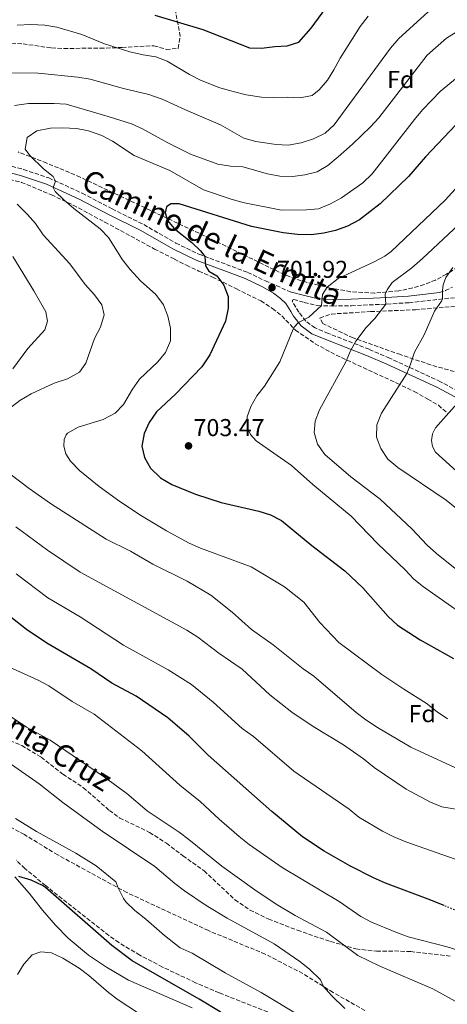
# Model space of a CAD drawing. Units: metres. Extents: x 614462 to 617918, y 4717810 to 4720181.
# Drawn here: x 614896 to 615072, y 4719237 to 4719641 of the extents above; entities that cross this region are included whole.
import ezdxf
from ezdxf.enums import TextEntityAlignment as Align

# ---------------------------------------------------------------- set-up
doc = ezdxf.new("R2010")
doc.units = ezdxf.units.M
doc.header["$MEASUREMENT"] = 0
doc.linetypes.add('DGN Style 3', pattern=[2.435891, 1.739922, -0.695969])
doc.linetypes.add('DGN Style 5', pattern=[1.217945, 0.521977, -0.695969])
for name, color, linetype, lineweight in [('Camino', 7, 'DGN Style 3', 0), ('Cota de punto acotado terreno', 7, 'Continuous', 0), ('Curva de nivel directora', 30, 'Continuous', 30), ('Curva de nivel directora no vista', 30, 'DGN Style 5', 30), ('Curva de nivel intermedia', 30, 'Continuous', 0), ('Etiqueta de zona arbolada', 92, 'Continuous', 0), ('Línea de cambio de uso (parcela vista)', 92, 'Continuous', 0), ('Margen derecho', 7, 'Continuous', 0), ('Punto acotado terreno (símbolo)', 7, 'Continuous', 0), ('Senda', 7, 'DGN Style 3', 0), ('Zona arbolada', 92, 'DGN Style 3', 0)]:
    doc.layers.add(name, color=color, linetype=linetype, lineweight=lineweight)
doc.styles.add('Style-Arial', font='arial.ttf')

# ---------------------------------------------------------------- blocks, each defined once
blk = doc.blocks.new('5PATER')
at = {"layer": 'Punto acotado terreno (símbolo)', "linetype": 'Continuous', "lineweight": 0}
h = blk.add_hatch(color=51, dxfattribs=at)
edge = h.paths.add_edge_path()
edge.add_ellipse((0, 0), major_axis=(-0.11, -0.111), ratio=0.999422, start_angle=0, end_angle=360)

msp = doc.modelspace()

# ---------------------------------------------------------------- linework, layer by layer
at = {"layer": 'Camino', "color": 7, "linetype": 'DGN Style 3', "lineweight": 0}
for points in [[(614886.02, 4719582.47, 691.46), (614897.88, 4719579.26, 693.66), (614908.23, 4719575.79, 694.86), (614921.94, 4719569.53, 696.19), (614934.17, 4719563.1, 697.45), (614947.22, 4719556.63, 698.32), (614960.37, 4719549.04, 699.05), (614969.77, 4719544.5, 699.85), (614989.85, 4719537.02, 701.05), (614997.08, 4719533.55, 701.92), (615007.26, 4719529.09, 703.44)], [(615076.17, 4719488.27, 719.41), (615068.96, 4719492.17, 718.01), (615048.03, 4719501.83, 713.22), (615039.64, 4719505.49, 711.35), (615022.88, 4719511.98, 707.42), (615017.47, 4719514.25, 706.36), (615013.62, 4719517.06, 705.09), (615010.82, 4719520.7, 704.33), (615008.24, 4719524.89, 703.67), (615008.16, 4719525.35, 703.67), (615008.22, 4719525.61, 703.5), (615008.74, 4719525.88, 703.7), (615013.05, 4719524.72, 704.17), (615018.5, 4719523.43, 704.9), (615024.61, 4719523.22, 705.7), (615032.38, 4719523.37, 707.44), (615044.52, 4719523.89, 709.57), (615056.04, 4719524.59, 712.03), (615081.31, 4719527.38, 717.63)], [(615068.54, 4719528.71, 714.85), (615070.98, 4719529.55, 715.33), (615073.88, 4719531.03, 716)]]:
    msp.add_polyline3d(points, dxfattribs=at)
at = {"layer": 'Curva de nivel directora', "color": 30, "linetype": 'Continuous', "lineweight": 30, "flags": 128}
for points, elevation in [([(614951.75, 4719642.51), (614971.37, 4719636.71), (614990.51, 4719629.12), (614995.51, 4719629.02), (615000.97, 4719629.77), (615006.02, 4719630.03), (615010.8, 4719631.49), (615015.92, 4719637.2), (615027.93, 4719653.77)], 675), ([(615075.18, 4719597.56), (615062.79, 4719584.43), (615055.82, 4719576.36), (615044.12, 4719565.19), (615035.64, 4719558.63), (615030.83, 4719556.01), (615025.9, 4719554.19), (615021, 4719553.16), (615015.84, 4719552.5), (615010.22, 4719552.62), (615004.4, 4719553.27), (614991.38, 4719555.92), (614961.78, 4719565.13), (614958.36, 4719565.18), (614956.45, 4719563.91), (614955.97, 4719561.5), (614956.91, 4719558.26), (614959.7, 4719554.99), (614966.85, 4719549.32), (614970.46, 4719545.86), (614972.3, 4719543.56), (614972.58, 4719539.68), (614973.91, 4719537.54), (614977.16, 4719535.57), (614979.98, 4719531.79), (614981.86, 4719527.14), (614981.76, 4719522.34), (614980.75, 4719517.04), (614974.34, 4719503.19), (614971.08, 4719498.27), (614960.2, 4719487.12), (614952.42, 4719479.86), (614949.38, 4719475.46), (614947.37, 4719470.89), (614946.43, 4719465.71), (614947.53, 4719461.05), (614949.9, 4719456.65), (614954.05, 4719452.69), (614958.65, 4719450.01), (614968.47, 4719445.97), (614978.88, 4719442.66), (614994.37, 4719439.02), (614999.25, 4719437.51), (615003.68, 4719435.18), (615016.21, 4719424.92), (615029.67, 4719414.62), (615037.11, 4719407.63), (615047.49, 4719395.84), (615051.34, 4719392.25), (615060.61, 4719386.2), (615074.3, 4719378.53)], 700), ([(615070.37, 4719277.18), (615063.85, 4719279.84), (615046.33, 4719286.41), (615041.42, 4719288.64), (615031.8, 4719293.58), (615021.14, 4719299.56), (615012.3, 4719305.4), (614999.71, 4719315.8), (614973.66, 4719338.92), (614965.87, 4719346.74), (614957.12, 4719354.22), (614944.04, 4719363.08), (614934.11, 4719368.52), (614925.41, 4719374.3), (614907.37, 4719384.9), (614899.06, 4719390.5), (614891.45, 4719396.51)], 675), ([(615016.92, 4719201.08), (615008.35, 4719207.26), (615004.27, 4719210.64), (614985, 4719228.41), (614978.48, 4719233.57), (614969.97, 4719238.87), (614942.42, 4719254.57), (614934.15, 4719260.77), (614906.84, 4719284.58), (614905.61, 4719285.48), (614901.05, 4719287.61), (614895.99, 4719289.16)], 650)]:
    msp.add_lwpolyline(points, dxfattribs=dict(at, elevation=elevation))
at = {"layer": 'Curva de nivel directora no vista', "color": 30, "linetype": 'DGN Style 5', "lineweight": 30, "elevation": 675, "flags": 128}
msp.add_lwpolyline([(615088.15, 4719269.89), (615070.37, 4719277.18)], dxfattribs=at)
at = {"layer": 'Curva de nivel intermedia', "color": 30, "linetype": 'Continuous', "lineweight": 0, "flags": 128}
for points, elevation in [([(615130.23, 4719657.07), (615108.87, 4719639.16), (615104.71, 4719636.38), (615095.16, 4719631.57), (615090.46, 4719628.7), (615086.4, 4719625.78), (615068.93, 4719611.35), (615061.6, 4719603.76), (615058.27, 4719599.78), (615040.83, 4719577.4), (615037.1, 4719573.71), (615028.28, 4719567.64), (615023.87, 4719565.11), (615018.92, 4719563.15), (615013.94, 4719562.75)], 695), ([(614892.37, 4719618.91), (614903.85, 4719618.74), (614920.17, 4719617.13), (614925.14, 4719616.34), (614938.87, 4719612.51), (614949.22, 4719610.04), (614954.76, 4719608.16), (614964.26, 4719603.72), (614978.69, 4719597.53), (614988.29, 4719592.15), (614993.1, 4719590.78), (615001.5, 4719589.44), (615006.49, 4719589.23), (615011.74, 4719590.14), (615016.84, 4719591.78), (615021.63, 4719594.22), (615025.35, 4719597.56), (615048.38, 4719629.05), (615051.82, 4719633.03), (615066.68, 4719646.48)], 685), ([(614895.28, 4719638.5), (614900.8, 4719638.71), (614906.62, 4719638.43), (614911.57, 4719637.59), (614921.76, 4719634.7), (614931.1, 4719630.82), (614941.49, 4719627.58), (614946.97, 4719626.26), (614952.08, 4719625.46), (614956.77, 4719623.71), (614965.97, 4719618.18), (614970.45, 4719615.96), (614978.44, 4719612.77), (614983.86, 4719611.27), (614989.25, 4719609.94), (614995.56, 4719608.98), (615000.55, 4719608.77), (615006.22, 4719608.96), (615011.41, 4719608.59), (615016.31, 4719609.55), (615019.14, 4719611.99), (615022.54, 4719615.88), (615025.21, 4719620.1), (615027.73, 4719624.9), (615035.92, 4719637.92), (615039.19, 4719642.18)], 680), ([(614894.14, 4719605.45), (614899.88, 4719606.3), (614910.37, 4719606.37), (614915.36, 4719605.99), (614932.56, 4719601.02), (614942.11, 4719597.92), (614946.72, 4719595.97), (614957.11, 4719590.13), (614966.43, 4719585.47), (614977.58, 4719581.5), (614982.84, 4719580.67), (614987.83, 4719580.37), (614998.01, 4719577.43), (615002.96, 4719576.48), (615008.37, 4719576.36), (615013.32, 4719577.04), (615018.39, 4719578.35), (615022.72, 4719580.86), (615026.98, 4719584.41), (615032.87, 4719589.64), (615040.25, 4719596.82), (615043.67, 4719600.47), (615063.44, 4719626.14), (615071.38, 4719633.08), (615080.42, 4719638.77)], 690), ([(615013.94, 4719562.75), (615003.76, 4719562.56), (614987.85, 4719565.71), (614982.63, 4719567.19), (614971.66, 4719570.85), (614957.93, 4719578.77), (614943.28, 4719585.05), (614934.4, 4719590.89), (614929.95, 4719593.14), (614924.56, 4719595.14), (614919.65, 4719596.09), (614913.89, 4719596.34), (614908.9, 4719596.16), (614903.37, 4719595.09), (614899.39, 4719592.38), (614898.52, 4719587.55), (614900.4, 4719584.94), (614906.09, 4719579.54), (614910, 4719576.39), (614911.03, 4719574.51), (614910.03, 4719571.83), (614910.82, 4719570.28), (614914.37, 4719566.76), (614918.53, 4719563.3), (614929.34, 4719554.94), (614932.79, 4719551.32), (614938.52, 4719542.23), (614941.59, 4719538.28), (614945.82, 4719533.51), (614952.15, 4719527.92), (614955.29, 4719523.76), (614957.11, 4719519.07), (614958.18, 4719514.18), (614958.14, 4719508.95), (614956.06, 4719504.1), (614952.98, 4719500.26), (614945.47, 4719493.17), (614942.54, 4719489.12), (614938.88, 4719482.85), (614935.46, 4719479.2), (614930.47, 4719476.6), (614920.21, 4719473.52), (614915.91, 4719471.03), (614915.35, 4719470.42), (614914.6, 4719468.52), (614914.44, 4719465.74), (614915.2, 4719462.51), (614917.1, 4719459.57), (614920.9, 4719455.64), (614928.83, 4719449.15), (614937.41, 4719442.98), (614946.28, 4719437.12), (614956.49, 4719430.94), (614965.83, 4719425.89), (614970.44, 4719423.92), (614991.24, 4719416.24), (615004.99, 4719407.94), (615012.85, 4719401.71), (615019.48, 4719393.37), (615027.18, 4719385.19), (615044.86, 4719372.03), (615053.83, 4719365.94), (615063.02, 4719360.31), (615067.58, 4719356.68), (615071.84, 4719353.83)], 695), ([(615077.07, 4719397.32), (615061.89, 4719407.93), (615058.05, 4719411.14), (615054.37, 4719415.01), (615043.16, 4719425.66), (615032.26, 4719437.06), (615016.5, 4719450), (615007.78, 4719457.72), (614993.32, 4719467.97), (614991, 4719470.55), (614989.73, 4719473.2), (614989.57, 4719477.7), (614991.08, 4719482.02), (614993.63, 4719486.32), (614996.7, 4719490.35), (615003.01, 4719500.27), (615008.82, 4719514.46), (615010.61, 4719516.51), (615014.89, 4719518.66), (615020.13, 4719523.38), (615020.47, 4719527.94), (615022.39, 4719530.92), (615026.95, 4719534.57), (615041.74, 4719541.29), (615046.14, 4719543.71), (615048.63, 4719545.62), (615070.83, 4719566.69), (615087.66, 4719585.17)], 705), ([(614892.15, 4719481.17), (614896.38, 4719484.44), (614900.94, 4719487.19), (614910.46, 4719491.63), (614915.95, 4719493.33), (614920.82, 4719496.04), (614923.46, 4719499.72), (614926.95, 4719509.87), (614929.38, 4719514.56), (614931, 4719519.62), (614929.94, 4719523.77), (614926.93, 4719527.77), (614923.1, 4719532), (614916.8, 4719540.5), (614905.98, 4719552.5), (614902.73, 4719557.06), (614899.44, 4719560.82), (614895.21, 4719565.02)], 690), ([(615079.69, 4719411.71), (615067.35, 4719421.71), (615063.51, 4719425.1), (615057.19, 4719431.75), (615044.21, 4719443.98), (615032.15, 4719453.07), (615021.54, 4719462.3), (615018.45, 4719466.57), (615017.1, 4719471.35), (615017.56, 4719475.91), (615019.23, 4719480.62), (615030.14, 4719500.27), (615032.04, 4719504.89), (615034.21, 4719508.79), (615038.49, 4719514.47), (615042.05, 4719518.15), (615046.52, 4719524.01), (615046.28, 4719528.04), (615046.99, 4719529.81), (615049.12, 4719532.92), (615057.12, 4719538.92), (615061.6, 4719542.71), (615085.12, 4719564.72)], 710), ([(614893.45, 4719497.43), (614899.57, 4719505.83), (614906.6, 4719513.46), (614907.7, 4719517.06), (614906.98, 4719520.81), (614902.11, 4719529.44), (614893.51, 4719543.55)], 685), ([(615075.5, 4719440.12), (615071.26, 4719443.6), (615051.43, 4719456.95), (615047.27, 4719460.42), (615044.41, 4719464.76), (615042.68, 4719469.45), (615042.78, 4719474.42), (615044.71, 4719479.22), (615055.09, 4719495.58), (615056.49, 4719498.89), (615058.2, 4719504.34), (615062.27, 4719511.34), (615066.48, 4719521.09), (615069.39, 4719525.18), (615069.77, 4719526.11), (615069.75, 4719529.54), (615070.09, 4719531.98), (615071.14, 4719534.91), (615074.02, 4719539.08)], 715), ([(615078.38, 4719452.93), (615066.85, 4719463.29), (615065.71, 4719465.54), (615065.3, 4719467.98), (615065.59, 4719470.77), (615066.89, 4719473.22), (615076.88, 4719484.52)], 720), ([(615080.38, 4719331.31), (615056.8, 4719342.14), (615043.08, 4719350.3), (615038.27, 4719353.44), (615034.31, 4719356.48), (615016.97, 4719371.3), (615012.61, 4719374.4), (615000.32, 4719384.17), (614991.45, 4719390.51), (614983.42, 4719397.62), (614974.71, 4719404.53), (614965.03, 4719410.37), (614950.97, 4719417.31), (614941.75, 4719422.61), (614931.82, 4719427.57), (614908.93, 4719442.19), (614900.17, 4719448.32), (614888.84, 4719457.03)], 690), ([(615080.03, 4719315.9), (615069.46, 4719317.67), (615064.86, 4719319.69), (615054.84, 4719325.01), (615041.76, 4719333.84), (615037.35, 4719337.48), (615029.15, 4719343.22), (615016.63, 4719350.74), (615007.94, 4719356.59), (614998.96, 4719363.62), (614987.6, 4719374.23), (614978.03, 4719380.78), (614969.36, 4719387.34), (614964.92, 4719390.17), (614921.07, 4719414.01), (614907.7, 4719423), (614894.74, 4719432.64)], 685), ([(615166.38, 4719236.66), (615144.44, 4719252.69), (615136.13, 4719260.09), (615119.34, 4719271.36), (615103.26, 4719282.75), (615098.98, 4719285.33), (615089.37, 4719290.21), (615080.05, 4719294.49), (615054.75, 4719303.36), (615049.77, 4719305.4), (615045.08, 4719307.8), (615035.44, 4719313.49), (615031.51, 4719316.73), (615008.74, 4719332.37), (614992.22, 4719346.59), (614987.59, 4719349.91), (614975.67, 4719360.64), (614966.71, 4719367.88), (614957.17, 4719373.9), (614938.86, 4719384.07), (614921.13, 4719395.74), (614907.78, 4719403.54), (614894.82, 4719413.31)], 680), ([(614877.43, 4719381.63), (614903.87, 4719369.71), (614908.29, 4719367.38), (614917.76, 4719361.01), (614926.83, 4719355.79), (614946.39, 4719340.72), (614962.05, 4719326.61), (614970.37, 4719319.91), (614978.18, 4719312.63), (614986.29, 4719305.54), (614990.45, 4719302.31), (615003.97, 4719292.79), (615027.4, 4719278.85), (615036.2, 4719272.72), (615040.63, 4719270.4), (615050.55, 4719266.24), (615055.73, 4719264.42), (615071.65, 4719260.27), (615076.4, 4719258.76), (615082.11, 4719255.54), (615093.28, 4719245.56), (615113.22, 4719230.55)], 670), ([(614886.06, 4719359.06), (614899.14, 4719350.44), (614908.75, 4719345.03), (614931.05, 4719329.89), (614940.23, 4719323.19), (614948.63, 4719316.11), (614961.68, 4719307.39), (614965.67, 4719304.38), (614979.21, 4719293.35), (614992.75, 4719283.63), (615001.51, 4719277.77), (615009.27, 4719273.09), (615022.1, 4719266.27), (615035.01, 4719256.69), (615044.05, 4719252.35), (615065.73, 4719243.09)], 665), ([(615029.73, 4719234.92), (615024.21, 4719240.25), (615020.91, 4719244), (615019.75, 4719246.68), (615015.21, 4719251.11), (615011.28, 4719254.2), (615000.67, 4719261.54), (614981.43, 4719272.07), (614972.82, 4719277.3), (614963.92, 4719283.27), (614959.9, 4719286.23), (614951.7, 4719293.19), (614930.11, 4719307.69), (614913.96, 4719319.53), (614904.27, 4719327.18), (614891.56, 4719336.01)], 660), ([(614894.62, 4719312.92), (614903.18, 4719307.56), (614919.34, 4719298.71), (614927.73, 4719293.53), (614935.75, 4719286.96), (614936.63, 4719284.52), (614938.92, 4719280.09), (614939.9, 4719278.72), (614943.47, 4719275.22), (614948.08, 4719271.69), (614955.64, 4719264.95), (614962.17, 4719259.91), (614967.08, 4719257.62), (614980.61, 4719249.63), (614995.33, 4719241.48), (615027.01, 4719222.55)], 655), ([(614945.04, 4719233.09), (614936.67, 4719238.56), (614932.67, 4719241.54), (614924.71, 4719248.51), (614920.67, 4719251.46), (614913.96, 4719255.57), (614909.4, 4719257.77), (614905, 4719258.26), (614901.37, 4719257.02), (614897.98, 4719253.17), (614895.34, 4719248.91)], 645), ([(615065.73, 4719243.09), (615074.99, 4719238.03), (615101.71, 4719217.8)], 665)]:
    msp.add_lwpolyline(points, dxfattribs=dict(at, elevation=elevation))
at = {"layer": 'Línea de cambio de uso (parcela vista)', "color": 92, "linetype": 'Continuous', "lineweight": 0}
msp.add_polyline3d([(614894.29, 4719288.98, 649.75), (614900.12, 4719282.32, 648.62), (614905.61, 4719275.34, 647.69), (614910.99, 4719269.15, 646.89), (614916.17, 4719263.8, 647.02), (614924.49, 4719256.88, 646.75), (614931.89, 4719251.97, 647.02), (614940.93, 4719246.59, 647.49), (614967.05, 4719235.31, 648.95)], dxfattribs=at)
at = {"layer": 'Margen derecho', "color": 7, "linetype": 'Continuous', "lineweight": 0}
for points in [[(614885.38, 4719579.83, 691.46), (614897.09, 4719576.66, 693.66), (614907.23, 4719573.26, 694.86), (614920.75, 4719567.08, 696.19), (614932.94, 4719560.68, 697.45), (614945.93, 4719554.24, 698.32), (614959.1, 4719546.63, 699.05), (614968.7, 4719542, 699.85), (614988.79, 4719534.52, 701.05), (614995.94, 4719531.08, 701.92), (615000.43, 4719528.5, 702.55), (615003.28, 4719526.38, 703.15), (615005.43, 4719524.23, 703.62), (615007.51, 4719521.04, 704.28), (615008.66, 4719519.05, 704.33), (615011.7, 4719515.1, 705.09), (615016.12, 4719511.86, 706.36), (615021.87, 4719509.46, 707.42), (615038.61, 4719502.98, 711.35), (615046.91, 4719499.35, 713.22), (615067.74, 4719489.74, 718.01), (615074.76, 4719485.94, 719.41)], [(615007.26, 4719529.09, 703.44), (615013.71, 4719527.35, 704.17), (615018.86, 4719526.14, 704.9), (615024.64, 4719525.94, 705.7), (615032.3, 4719526.08, 707.44), (615044.37, 4719526.61, 709.57), (615055.8, 4719527.3, 712.03), (615068.54, 4719528.71, 714.85)]]:
    msp.add_polyline3d(points, dxfattribs=at)
at = {"layer": 'Senda', "color": 7, "linetype": 'DGN Style 3', "lineweight": 0}
for points in [[(614887.78, 4719346.71, 661.71), (614897.15, 4719342.85, 661.85), (614905.14, 4719338.1, 662.18), (614914, 4719331.17, 662.11), (614922.44, 4719325.57, 661.98), (614933.08, 4719316.26, 661.78), (614937.32, 4719313.14, 661.85), (614949.61, 4719307.24, 662.44), (614956.47, 4719302.79, 662.64), (614963.26, 4719297.65, 662.78), (614971.92, 4719291.46, 662.58), (614984.6, 4719279.58, 662.18), (614990.76, 4719275.39, 662.11), (614998.45, 4719271.65, 662.44), (615010.22, 4719267.06, 663.51), (615023.74, 4719262.48, 664.38), (615034.26, 4719259.42, 665.58), (615042.71, 4719258.47, 666.18), (615050.12, 4719258.57, 667.37), (615056.7, 4719258.3, 668.17), (615073.32, 4719256.45, 669.17)], [(615037.91, 4719234.15, 660.51), (615024.87, 4719241.51, 660.25), (615012.44, 4719249.32, 659.45), (614997.03, 4719257.27, 659.05), (614973.74, 4719266.93, 657.45), (614940.27, 4719282.54, 655.32), (614911.87, 4719298.01, 653.45), (614898.2, 4719306.33, 653.58), (614884.81, 4719313.59, 653.58)]]:
    msp.add_polyline3d(points, dxfattribs=at)
at = {"layer": 'Zona arbolada', "color": 92, "linetype": 'DGN Style 3', "lineweight": 0}
for points in [[(614885.7, 4719631.6, 685.22), (614897.68, 4719630.8, 685.22), (614909.39, 4719629.11, 685.22), (614914.45, 4719628.92, 685.08), (614929.38, 4719629.03, 683.5), (614938.33, 4719629.29, 682.29), (614951.38, 4719630.05, 680.16), (614956.37, 4719628.53, 680.19), (614961.33, 4719628.97, 680.16), (614962.16, 4719633.85, 679.19), (614959.42, 4719648.46, 675.29)], [(614885.7, 4719631.6, 685.22), (614897.68, 4719630.8, 685.22), (614909.39, 4719629.11, 685.22), (614914.45, 4719628.92, 685.08), (614929.38, 4719629.03, 683.5), (614938.33, 4719629.29, 682.29), (614951.38, 4719630.05, 680.16), (614956.37, 4719628.53, 680.19), (614961.33, 4719628.97, 680.16), (614962.16, 4719633.85, 679.19), (614959.42, 4719648.46, 675.29)], [(615080.22, 4719541.84, 719.69), (615071.35, 4719536.26, 718.86), (615066.89, 4719533.9, 718.13), (615062.28, 4719532.05, 717.32), (615057.56, 4719530.64, 716.46), (615051.77, 4719529.43, 715.39), (615041.92, 4719528.54, 713.61), (615032.04, 4719529.11, 711.79), (615023.73, 4719530.62, 710.08), (615014.23, 4719532.86, 707.62), (615009.56, 4719534.32, 706.48), (615004.97, 4719536.1, 705.56), (614998.45, 4719539.21, 704.81), (614980.88, 4719547.85, 703.88), (614921.15, 4719576.08, 698.71), (614907.39, 4719581.88, 697.32), (614895.64, 4719586.43, 696.1)], [(615004.97, 4719536.1, 705.56), (614998.45, 4719539.21, 704.81), (614980.88, 4719547.85, 703.88), (614921.15, 4719576.08, 698.71), (614907.39, 4719581.88, 697.32), (614895.64, 4719586.43, 696.1)], [(614887.41, 4719576.49, 694.05), (614896.97, 4719573.96, 695.54), (614909.32, 4719568.87, 697.53), (614918.24, 4719564.62, 698.92), (614931.24, 4719557.67, 700.43), (614951.61, 4719546.62, 701.91), (614959.75, 4719542.49, 702.71), (614964.68, 4719539.95, 703.64), (614969.79, 4719537.57, 704.04), (614975.38, 4719535.1, 703.91), (614985.23, 4719530.26, 705.17), (614995.24, 4719525.32, 707.13), (615000.05, 4719522.16, 708.04), (615003.85, 4719519.15, 709.28), (615009.41, 4719513.3, 711.11), (615017.52, 4719507.75, 713.03), (615026.16, 4719503.06, 714.94), (615050.99, 4719491.6, 720.43), (615058.19, 4719488.11, 721.23), (615063.75, 4719485.04, 723.1), (615068.06, 4719482.51, 723.2), (615071.95, 4719479.14, 724.09)], [(614887.41, 4719576.49, 694.05), (614896.97, 4719573.96, 695.54), (614909.32, 4719568.87, 697.53), (614918.24, 4719564.62, 698.92), (614931.24, 4719557.67, 700.43), (614951.61, 4719546.62, 701.91), (614959.75, 4719542.49, 702.71), (614964.68, 4719539.95, 703.64), (614969.79, 4719537.57, 704.04), (614975.38, 4719535.1, 703.91), (614985.23, 4719530.26, 705.17), (614995.24, 4719525.32, 707.13), (615000.05, 4719522.16, 708.04), (615003.85, 4719519.15, 709.28), (615009.41, 4719513.3, 711.11), (615017.52, 4719507.75, 713.03), (615026.16, 4719503.06, 714.94), (615050.99, 4719491.6, 720.43), (615058.19, 4719488.11, 721.23), (615063.75, 4719485.04, 723.1), (615068.06, 4719482.51, 723.2), (615071.95, 4719479.14, 724.09)], [(615080.22, 4719541.84, 719.69), (615071.35, 4719536.26, 718.86), (615066.89, 4719533.9, 718.13), (615062.28, 4719532.05, 717.32), (615057.56, 4719530.64, 716.46), (615051.77, 4719529.43, 715.39), (615041.92, 4719528.54, 713.61), (615032.04, 4719529.11, 711.79), (615023.73, 4719530.62, 710.08), (615014.23, 4719532.86, 707.62), (615009.56, 4719534.32, 706.48), (615004.97, 4719536.1, 705.56)], [(615079.19, 4719494.95, 723.32), (615064.89, 4719499.09, 721.1), (615052.5, 4719503.27, 718.28), (615033.1, 4719510.16, 713.42), (615020.65, 4719516, 710.06), (615019.47, 4719518.29, 709.66), (615024.17, 4719519.95, 710.27), (615040.21, 4719520.92, 714), (615058.62, 4719521.69, 717.76), (615077.96, 4719523.29, 722.59)], [(615079.19, 4719494.95, 723.32), (615064.89, 4719499.09, 721.1), (615052.5, 4719503.27, 718.28), (615033.1, 4719510.16, 713.42), (615020.65, 4719516, 710.06), (615019.47, 4719518.29, 709.66), (615024.17, 4719519.95, 710.27), (615040.21, 4719520.92, 714), (615058.62, 4719521.69, 717.76), (615077.96, 4719523.29, 722.59)], [(614998.04, 4719233.56, 655.51), (614978.12, 4719241.4, 655.32), (614968.43, 4719245.57, 655.16), (614954.89, 4719252, 654.81), (614945.56, 4719256.87, 654.74), (614936.96, 4719261.99, 654.96), (614932.9, 4719264.91, 654.98), (614906.88, 4719285.44, 654.48), (614898.42, 4719292.42, 654.69), (614894.88, 4719295.89, 655.27)], [(614998.04, 4719233.56, 655.51), (614978.12, 4719241.4, 655.32), (614968.43, 4719245.57, 655.16), (614954.89, 4719252, 654.81), (614945.56, 4719256.87, 654.74), (614936.96, 4719261.99, 654.96), (614932.9, 4719264.91, 654.98), (614906.88, 4719285.44, 654.48), (614898.42, 4719292.42, 654.69), (614894.88, 4719295.89, 655.27)]]:
    msp.add_polyline3d(points, dxfattribs=at)

# ---------------------------------------------------------------- block references
at = {"layer": 'Punto acotado terreno (símbolo)', "color": 7, "linetype": 'Continuous', "lineweight": 0, "xscale": 10, "yscale": 10, "zscale": 10}
for p in [(614999.81, 4719530.78, 701.92), (614965.56, 4719465.84, 703.47)]:
    msp.add_blockref('5PATER', p, dxfattribs=at)

# ---------------------------------------------------------------- texts
at = {"color": 7, "linetype": 'Continuous', "lineweight": 0, "style": 'Style-Arial'}
for s, rotation, p in [('Camino de la Ermita', 334.9842, (614973.42, 4719547.11, 698.53)), ('Camino del Cerro de Santa Cruz', 328.6646, (614853.22, 4719370.81, 665.21))]:
    msp.add_text(s, height=9, rotation=rotation, dxfattribs=at).set_placement(p, align=Align.CENTER)
at = {"layer": 'Cota de punto acotado terreno', "color": 7, "linetype": 'Continuous', "lineweight": 0, "style": 'Style-Arial'}
for s, p in [('701.92', (615001.86, 4719534.78, 701.92)), ('703.47', (614967.61, 4719469.84, 703.47))]:
    msp.add_text(s, height=7, dxfattribs=at).set_placement(p)
at = {"layer": 'Etiqueta de zona arbolada', "color": 92, "linetype": 'Continuous', "lineweight": 0, "style": 'Style-Arial'}
for p in [(615052.63, 4719616.18, 688.69), (615061.43, 4719355.96, 693.6)]:
    msp.add_text('Fd', height=7, dxfattribs=at).set_placement(p, align=Align.MIDDLE_CENTER)

doc.saveas('drawing.dxf')
